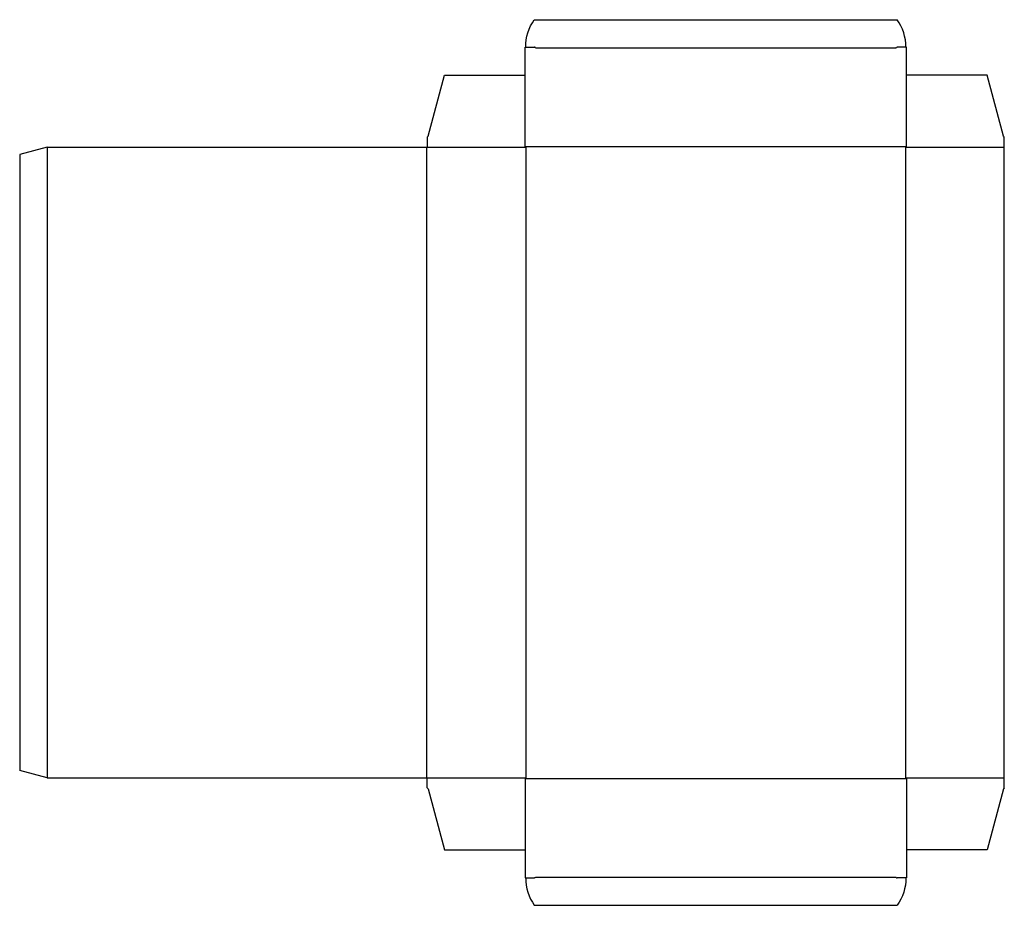
# Model space of a CAD drawing. Extents: x 0 to 683, y -94 to 521.
import ezdxf

# ---------------------------------------------------------------- set-up
doc = ezdxf.new("R2010")
doc.units = 0
doc.header["$MEASUREMENT"] = 0
doc.layers.add('CREASE', color=7, linetype='CONTINUOUS')
doc.layers.add('THRU-CUT', color=7, linetype='CONTINUOUS')

msp = doc.modelspace()

# ---------------------------------------------------------------- linework, layer by layer
at = {"layer": 'CREASE', "color": 3}
for p, q in [((357.92, 501.43), (608.44, 501.43)), ((19, 432.52), (19, -5.09)), ((282.61, -5.09), (282.61, 432.52)), ((282.92, 432.52), (351.22, 432.52)), ((350.92, 433.13), (615.44, 433.13)), ((351.22, 432.52), (351.22, -5.09)), ((615.13, 432.52), (683.44, 432.52)), ((615.13, -5.09), (615.13, 432.52)), ((282.92, -5.09), (351.22, -5.09)), ((350.92, -5.7), (615.44, -5.7)), ((615.13, -5.09), (683.44, -5.09)), ((357.92, -74.01), (608.44, -74.01))]:
    msp.add_line(p, q, dxfattribs=at)
at = {"layer": 'THRU-CUT', "color": 5}
for p, q in [((357.22, 521.04), (609.13, 521.04)), ((350.92, 433.13), (350.92, 502.04)), ((350.92, 502.04), (357.3, 502.04)), ((615.44, 502.04), (609.05, 502.04)), ((615.44, 433.13), (615.44, 502.04)), ((283.52, 440.13), (294.88, 482.52)), ((294.88, 482.52), (350.92, 482.52)), ((671.47, 482.52), (615.44, 482.52)), ((682.83, 440.13), (671.47, 482.52)), ((282.92, 439.52), (283.52, 440.13)), ((282.92, 439.52), (282.92, 432.52)), ((683.44, 439.52), (682.83, 440.13)), ((683.44, -12.09), (683.44, 439.52)), ((19, 432.52), (0, 427.43)), ((19, 432.52), (282.92, 432.52)), ((351.22, 432.52), (350.92, 433.13)), ((615.13, 432.52), (615.44, 433.13)), ((0, 427.43), (0, 0)), ((19, -5.09), (0, 0)), ((19, -5.09), (282.92, -5.09)), ((282.92, -12.09), (282.92, -5.09)), ((351.22, -5.09), (350.92, -5.7)), ((350.92, -5.7), (350.92, -74.62)), ((615.13, -5.09), (615.44, -5.7)), ((615.44, -5.7), (615.44, -74.62)), ((282.92, -12.09), (283.52, -12.7)), ((283.52, -12.7), (294.88, -55.09)), ((682.83, -12.7), (671.47, -55.09)), ((683.44, -12.09), (682.83, -12.7)), ((294.88, -55.09), (350.92, -55.09)), ((671.47, -55.09), (615.44, -55.09)), ((350.92, -74.62), (357.3, -74.62)), ((615.44, -74.62), (609.05, -74.62)), ((357.22, -93.62), (609.13, -93.62))]:
    msp.add_line(p, q, dxfattribs=at)
at = {"layer": 'THRU-CUT', "color": 5, "extrusion": (0, 0, -1)}
for centre, radius, start, end in [((-384.3, 502.04), 33.08, 0, 35.05114), ((-609.05, 501.43), 0.61, 0, 90), ((-357.3, -74.01), 0.61, 180, 270), ((-582.05, -74.62), 33.08, 180, 215.05114)]:
    msp.add_arc(centre, radius, start, end, dxfattribs=at)
at = {"layer": 'THRU-CUT', "color": 5}
for centre, radius, start, end in [((582.05, 502.04), 33.08, 0, 35.05114), ((357.3, 501.43), 0.61, 0, 90), ((384.3, -74.62), 33.08, 180, 215.05114), ((609.05, -74.01), 0.61, 180, 270)]:
    msp.add_arc(centre, radius, start, end, dxfattribs=at)

doc.saveas('drawing.dxf')
